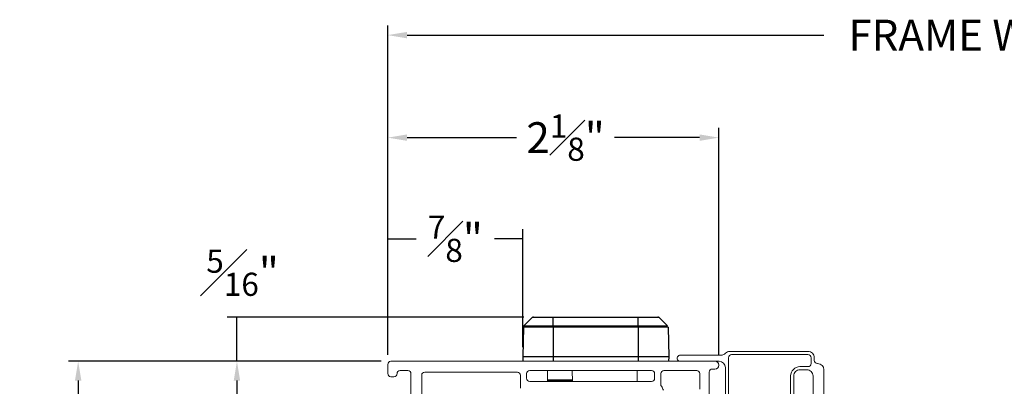
# Model space of a CAD drawing. Extents: x 113.9 to 125.5, y 17.8 to 37.7.
# Drawn here: x 113.9 to 120.2, y 22.5 to 24.9 of the extents above; entities that cross this region are included whole.
import ezdxf

# ---------------------------------------------------------------- set-up
doc = ezdxf.new("R2010")
doc.units = 0
doc.header["$LTSCALE"] = 0.3
doc.header["$MEASUREMENT"] = 0
doc.layers.get('0').update_dxf_attribs({"linetype": 'CONTINUOUS'})
doc.layers.get('Defpoints').update_dxf_attribs({"linetype": 'CONTINUOUS'})
doc.styles.add('ARCHITECTURAL', font='simplex.shx', dxfattribs={"height": 0.2})
doc.dimstyles.new('DIM-MMSTACKED', dxfattribs={"dimscale": 0, "dimtxt": 0.125, "dimasz": 0.125, "dimexe": 0.063, "dimexo": 0.063, "dimgap": 0.07, "dimtad": 0, "dimtih": 1, "dimtoh": 1, "dimdec": 4, "dimzin": 4, "dimdsep": 46, "dimlunit": 4, "dimtxsty": 'ARCHITECTURAL', "dimcen": 0.02, "dimclrt": 7, "dimadec": 0, "dimazin": 0, "dimtfac": 0.75, "dimtdec": 4, "dimtmove": 2, "dimatfit": 3, "dimfxl": 1, "dimfrac": 1, "dimtolj": 1, "dimtzin": 4, "dimarcsym": 0})

# ---------------------------------------------------------------- blocks, each defined once
blk = doc.blocks.new('*D0')
at = {"color": 0, "lineweight": -2, "transparency": 16777216}
for p, q in [((116.1996, 22.6465), (115.2025, 22.6465)), ((115.2655, 22.5215), (115.2655, 21.9157)), ((115.2655, 20.8965), (115.2655, 21.4757)), ((115.0281, 20.7715), (115.3285, 20.7715))]:
    blk.add_line(p, q, dxfattribs=at)
at = {"color": 0, "transparency": 16777216}
for points in [[(115.2447, 22.5215), (115.2864, 22.5215), (115.2655, 22.6465)], [(115.2447, 20.8965), (115.2864, 20.8965), (115.2655, 20.7715)]]:
    blk.add_solid(points, dxfattribs=at)
at = {"layer": 'Defpoints', "color": 0, "transparency": 16777216}
for p in [(116.2626, 22.6465), (114.9651, 20.7715), (115.2655, 20.7715)]:
    blk.add_point(p, dxfattribs=at)
at = {"color": 7, "transparency": 16777216, "insert": (115.2655, 21.8457), "char_height": 0.2, "attachment_point": 2, "style": 'ARCHITECTURAL'}
blk.add_mtext('\\A1;1{\\H0.750000x;\\S7#8;}"', dxfattribs=at)
blk = doc.blocks.new('*D1')
at = {"color": 0, "lineweight": -2, "transparency": 16777216}
for p, q in [((116.1996, 22.6465), (114.1738, 22.6465)), ((114.2368, 22.5215), (114.2368, 21.4319)), ((114.2368, 19.8965), (114.2368, 20.9919)), ((115.9646, 19.7715), (114.1738, 19.7715))]:
    blk.add_line(p, q, dxfattribs=at)
at = {"color": 0, "transparency": 16777216}
for points in [[(114.2159, 22.5215), (114.2576, 22.5215), (114.2368, 22.6465)], [(114.2159, 19.8965), (114.2576, 19.8965), (114.2368, 19.7715)]]:
    blk.add_solid(points, dxfattribs=at)
at = {"layer": 'Defpoints', "color": 0, "transparency": 16777216}
for p in [(116.2626, 22.6465), (114.2368, 19.7715), (116.0276, 19.7715)]:
    blk.add_point(p, dxfattribs=at)
at = {"color": 7, "transparency": 16777216, "insert": (114.2255, 21.3619), "char_height": 0.2, "attachment_point": 2, "style": 'ARCHITECTURAL'}
blk.add_mtext('\\A1;2{\\H0.750000x;\\S7#8;}"', dxfattribs=at)
blk = doc.blocks.new('*D27')
at = {"color": 0, "lineweight": -2, "transparency": 16777216}
for p, q in [((116.2426, 22.6895), (116.2426, 24.1587)), ((118.3876, 22.6845), (118.3876, 24.1587)), ((116.3676, 24.0957), (117.0768, 24.0957)), ((118.2626, 24.0957), (117.7121, 24.0957))]:
    blk.add_line(p, q, dxfattribs=at)
at = {"color": 0, "transparency": 16777216}
for points in [[(116.3676, 24.1165), (116.3676, 24.0749), (116.2426, 24.0957)], [(118.2626, 24.1165), (118.2626, 24.0749), (118.3876, 24.0957)]]:
    blk.add_solid(points, dxfattribs=at)
at = {"layer": 'Defpoints', "color": 0, "transparency": 16777216}
for p in [(118.3876, 24.0957), (116.2426, 22.6265), (118.3876, 22.6215)]:
    blk.add_point(p, dxfattribs=at)
at = {"color": 7, "transparency": 16777216, "insert": (117.3944, 24.2457), "char_height": 0.2, "attachment_point": 2, "style": 'ARCHITECTURAL'}
blk.add_mtext('\\A1;2{\\H0.750000x;\\S1#8;}"', dxfattribs=at)
blk = doc.blocks.new('*D28')
at = {"color": 0, "lineweight": -2, "transparency": 16777216}
for p, q in [((116.2426, 22.6895), (116.2426, 24.823)), ((124.1889, 22.6895), (124.1889, 24.823)), ((116.3676, 24.76), (119.0675, 24.76)), ((124.0639, 24.76), (121.1884, 24.76))]:
    blk.add_line(p, q, dxfattribs=at)
at = {"color": 0, "transparency": 16777216}
for points in [[(116.3676, 24.7808), (116.3676, 24.7391), (116.2426, 24.76)], [(124.0639, 24.7808), (124.0639, 24.7391), (124.1889, 24.76)]]:
    blk.add_solid(points, dxfattribs=at)
at = {"layer": 'Defpoints', "color": 0, "transparency": 16777216}
for p in [(124.1889, 24.76), (116.2426, 22.6265), (124.1889, 22.6265)]:
    blk.add_point(p, dxfattribs=at)
at = {"color": 7, "transparency": 16777216, "insert": (120.1279, 24.86), "char_height": 0.2, "attachment_point": 2, "style": 'ARCHITECTURAL'}
blk.add_mtext('\\A1;FRAME WIDTH', dxfattribs=at)
blk = doc.blocks.new('*D30')
at = {"color": 0, "lineweight": -2, "transparency": 16777216}
for p, q in [((117.1239, 22.9327), (115.2025, 22.9327)), ((115.2655, 22.6465), (115.2655, 22.9327)), ((116.1996, 22.6465), (115.2025, 22.6465))]:
    blk.add_line(p, q, dxfattribs=at)
at = {"layer": 'Defpoints', "color": 0, "transparency": 16777216}
for p in [(115.2655, 22.9327), (117.1869, 22.9327), (116.2626, 22.6465)]:
    blk.add_point(p, dxfattribs=at)
at = {"color": 7, "transparency": 16777216, "insert": (115.3018, 23.2204), "char_height": 0.2, "attachment_point": 5, "style": 'ARCHITECTURAL'}
blk.add_mtext('\\A1;{\\H0.750000x;\\S5#16;}"', dxfattribs=at)
blk = doc.blocks.new('*D31')
at = {"color": 0, "lineweight": -2, "transparency": 16777216}
for p, q in [((116.2426, 22.6895), (116.2426, 23.5032)), ((117.1176, 22.739), (117.1176, 23.5032)), ((116.2426, 23.4402), (116.4256, 23.4402)), ((117.1176, 23.4402), (116.9346, 23.4402))]:
    blk.add_line(p, q, dxfattribs=at)
at = {"layer": 'Defpoints', "color": 0, "transparency": 16777216}
for p in [(117.1176, 23.4402), (117.1176, 22.676), (116.2426, 22.6265)]:
    blk.add_point(p, dxfattribs=at)
at = {"color": 7, "transparency": 16777216, "insert": (116.6801, 23.4402), "char_height": 0.2, "attachment_point": 5, "style": 'ARCHITECTURAL'}
blk.add_mtext('\\A1;{\\H0.750000x;\\S7#8;}"', dxfattribs=at)

msp = doc.modelspace()

# ---------------------------------------------------------------- linework, layer by layer
at = {"color": 7, "linetype": 'Continuous', "lineweight": 25}
for p, q in [((117.12455, 22.87709), (117.17874, 22.92942)), ((117.31443, 22.92942), (117.17874, 22.92942)), ((117.18695, 22.93274), (117.31443, 22.93274)), ((117.31443, 22.92942), (117.31443, 22.93274)), ((117.31443, 22.93274), (117.86561, 22.93274)), ((117.31443, 22.87709), (117.31443, 22.92942)), ((117.86561, 22.92942), (117.31443, 22.92942)), ((117.86561, 22.93274), (117.9931, 22.93274)), ((117.86561, 22.87709), (117.86561, 22.92942)), ((118.0013, 22.92942), (117.86561, 22.92942)), ((118.05549, 22.87709), (118.0013, 22.92942)), ((117.12095, 22.8688), (117.11758, 22.67604)), ((117.31443, 22.8688), (117.12095, 22.8688)), ((117.12455, 22.87709), (117.31443, 22.87709)), ((117.31443, 22.8688), (117.31443, 22.87709)), ((117.31443, 22.87709), (117.86561, 22.87709)), ((117.31443, 22.8688), (117.31443, 22.67604)), ((117.86561, 22.8688), (117.31443, 22.8688)), ((117.86561, 22.87709), (118.05549, 22.87709)), ((117.86561, 22.8688), (117.86561, 22.67604)), ((118.0591, 22.8688), (117.86561, 22.8688)), ((118.0591, 22.8688), (118.06246, 22.67604)), ((117.11758, 22.67604), (117.1181, 22.64652)), ((117.31443, 22.67604), (117.11758, 22.67604)), ((117.31443, 22.67604), (117.31443, 22.64652)), ((117.86561, 22.67604), (117.31443, 22.67604)), ((118.06246, 22.67604), (117.86561, 22.67604)), ((117.86561, 22.67604), (117.86561, 22.64652)), ((118.06246, 22.67604), (118.06195, 22.64652))]:
    msp.add_line(p, q, dxfattribs=at)
at = {"color": 7, "linetype": 'Continuous', "lineweight": 15}
for p, q in [((118.4584, 22.71002), (118.96508, 22.71002)), ((116.26258, 22.64652), (118.36258, 22.64652)), ((118.13758, 22.68652), (118.40176, 22.68652)), ((118.39008, 22.64652), (118.36258, 22.64652)), ((118.45008, 22.67002), (118.45008, 22.37402)), ((118.96508, 22.69002), (118.47008, 22.69002)), ((118.98508, 22.63202), (118.98508, 22.67002)), ((119.00508, 22.67002), (119.00508, 22.65202)), ((116.24258, 22.56652), (116.24258, 22.62652)), ((116.37258, 22.58652), (116.32258, 22.58652)), ((117.16208, 22.58652), (117.95158, 22.58652)), ((117.27808, 22.52552), (117.27808, 22.58652)), ((117.43887, 22.51652), (117.43826, 22.58652)), ((117.85729, 22.51652), (117.8579, 22.58652)), ((118.03158, 22.58652), (118.24458, 22.58652)), ((118.36258, 22.59652), (118.34458, 22.59652)), ((118.43008, 22.37402), (118.43008, 22.60652)), ((118.91258, 22.61202), (118.96508, 22.61202)), ((118.95758, 22.59202), (118.91258, 22.59202)), ((119.02508, 22.63202), (119.02758, 22.63202)), ((119.06758, 22.59202), (119.06758, 22.43252)), ((116.28258, 22.54652), (116.26258, 22.54652)), ((116.39258, 22.38852), (116.39258, 22.56652)), ((116.46258, 22.38852), (116.46258, 22.55652)), ((116.48258, 22.57652), (117.08208, 22.57652)), ((117.10208, 22.55652), (117.10208, 22.47234)), ((117.14208, 22.53652), (117.14208, 22.56652)), ((117.4388, 22.52552), (117.27808, 22.52552)), ((117.27808, 22.52259), (117.27808, 22.52552)), ((117.27808, 22.51652), (117.27808, 22.52259)), ((117.97158, 22.56652), (117.97158, 22.53652)), ((118.01158, 22.49652), (118.01158, 22.56652)), ((118.26458, 22.56652), (118.26458, 22.46652)), ((118.32458, 22.57652), (118.32458, 22.40652)), ((118.85258, 22.37402), (118.85258, 22.55202)), ((118.87258, 22.55202), (118.87258, 22.37402)), ((118.99758, 22.43252), (118.99758, 22.55202)), ((117.95158, 22.51652), (117.16208, 22.51652))]:
    msp.add_line(p, q, dxfattribs=at)
at = {"color": 8, "linetype": 'Continuous', "lineweight": 15}
msp.add_line((117.43882, 22.52259), (117.27808, 22.52259), dxfattribs=at)
at = {"color": 7, "linetype": 'Continuous', "lineweight": 25}
for centre, radius, start, end in [((117.18695, 22.92092), 0.01181, 90.000905, 133.99761), ((117.9931, 22.92092), 0.01181, 46.002391, 89.993402), ((117.13276, 22.86859), 0.01182, 134.018634, 178.9829)]:
    msp.add_arc(centre, radius, start, end, dxfattribs=at)
at = {"color": 7, "linetype": 'Continuous', "lineweight": 15}
for centre, radius, start, end in [((118.4584, 22.67001), 0.04, 90.000321, 135.067709), ((118.96508, 22.67002), 0.04, 359.999449, 90.00013), ((116.26258, 22.62651), 0.02, 90.002493, 179.996667), ((118.13758, 22.66652), 0.02, 89.99874, 270.00126), ((118.36258, 22.62152), 0.025, 270.000336, 89.999664), ((118.39008, 22.60652), 0.04, 359.999747, 89.999413), ((118.40176, 22.72652), 0.04, 270.000716, 315.068994), ((118.47008, 22.67001), 0.02, 90.001058, 179.998102), ((118.96508, 22.67002), 0.02, 359.99616, 90.001319), ((119.02508, 22.65201), 0.02, 179.99616, 270.00468), ((116.32258, 22.56651), 0.02, 90.001058, 179.998102), ((116.37258, 22.56651), 0.02, 0.001898, 89.998942), ((117.16208, 22.56652), 0.02, 89.998681, 180.00384), ((117.95158, 22.56651), 0.02, 0.001898, 89.998942), ((118.03158, 22.56651), 0.02, 90.001058, 179.998102), ((118.24458, 22.56651), 0.02, 0.001898, 89.998942), ((118.34458, 22.57652), 0.02, 89.998681, 180.00384), ((118.91258, 22.55201), 0.06, 90.000744, 179.999256), ((118.91258, 22.55202), 0.04, 89.99987, 180.000551), ((118.95758, 22.55202), 0.04, 359.999449, 90.00013), ((118.96508, 22.63201), 0.02, 269.998681, 0.003), ((119.02758, 22.59201), 0.04, 0.002318, 89.998942), ((116.26258, 22.56652), 0.02, 180.002739, 269.998942), ((116.28258, 22.56651), 0.02, 269.998681, 0.003), ((116.48258, 22.55651), 0.02, 90.001058, 179.997261), ((117.08208, 22.55652), 0.02, 359.997, 90.001319), ((117.16208, 22.53651), 0.02, 179.997, 270.001319), ((117.95158, 22.53652), 0.02, 270.001058, 359.997261), ((118.03159, 22.49652), 0.02001, 180.006656, 216.861561), ((117.95162, 22.43654), 0.07995, 17.451848, 36.875832)]:
    msp.add_arc(centre, radius, start, end, dxfattribs=at)

# ---------------------------------------------------------------- dimensions: what is measured, and where the dimension line sits
dim = msp.add_linear_dim(base=(124.18888, 24.75996), p1=(116.24258, 22.62652), p2=(124.18888, 22.62652), text='FRAME WIDTH', dimstyle='DIM-MMSTACKED', override={"dimscale": 1, "dimpost": '\\X'})
dim.commit()
dim.dimension.update_dxf_attribs({"geometry": '*D28', "text_midpoint": (120.12793, 24.75996), "dimtype": 160})
dim = msp.add_linear_dim(base=(118.38758, 24.09571), p1=(116.24258, 22.62652), p2=(118.38758, 22.62152), dimstyle='DIM-MMSTACKED', override={"dimscale": 1, "dimpost": '\\X'})
dim.commit()
dim.dimension.update_dxf_attribs({"geometry": '*D27', "text_midpoint": (117.39445, 24.09571), "dimtype": 160})
dim = msp.add_linear_dim(base=(117.11758, 23.4402), p1=(116.24258, 22.62652), p2=(117.11758, 22.67604), dimstyle='DIM-MMSTACKED', override={"dimscale": 1, "dimpost": '\\X'})
dim.commit()
dim.dimension.update_dxf_attribs({"geometry": '*D31', "text_midpoint": (116.68008, 23.4402)})
for base, p2, picture, middle in [((115.26554, 22.93274), (117.18695, 22.93274), '*D30', (115.30183, 23.22044)), ((114.23676, 19.77152), (116.02758, 19.77152), '*D1', (114.22549, 21.21191)), ((115.26554, 20.77152), (114.96508, 20.77152), '*D0', (115.26554, 21.69568))]:
    dim = msp.add_linear_dim(base=base, p1=(116.26258, 22.64652), p2=p2, angle=90, dimstyle='DIM-MMSTACKED', override={"dimscale": 1, "dimpost": '\\X'})
    dim.commit()
    dim.dimension.update_dxf_attribs({"geometry": picture, "text_midpoint": middle, "dimtype": 160})

doc.saveas('drawing.dxf')
